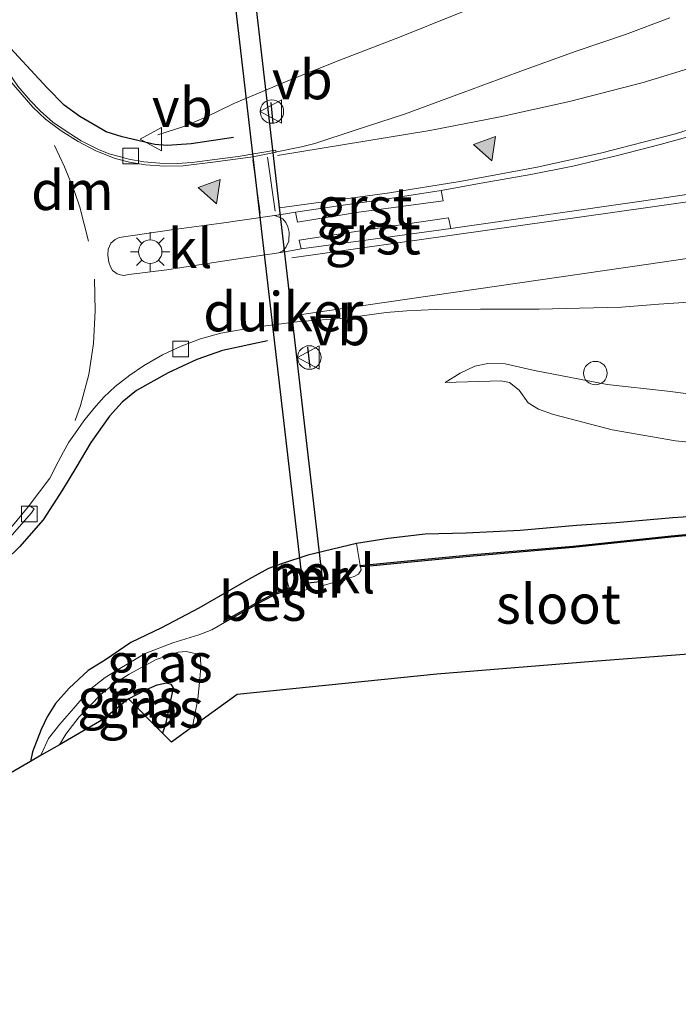
# Model space of a CAD drawing. Units: metres. Extents: x 139997 to 143378, y 431250 to 437442.
# Drawn here: x 141408 to 141450, y 434201 to 434264 of the extents above; entities that cross this region are included whole.
import ezdxf
from ezdxf.enums import TextEntityAlignment as Align

# ---------------------------------------------------------------- set-up
doc = ezdxf.new("R2010")
doc.units = ezdxf.units.M
doc.linetypes.add('IE-TERREINAFSCHEIDING', pattern=[10, 8, -2])
doc.linetypes.add('VW-3-9_STREEP', pattern=[12, 3, -9])
doc.layers.get('0').update_dxf_attribs({"lineweight": 25})
for name, color, linetype, lineweight in [('B-ME-AL-OVERIG-S-B1', 7, 'Continuous', 18), ('B-ME-GW-KRUINLIJN-L-B1', 93, 'Continuous', 18), ('B-ME-GW-TEENLIJN-L-B1', 93, 'Continuous', 18), ('B-ME-IE-GRASLAND-GV-B6', 93, 'Continuous', 18), ('B-ME-IE-INRICHTINGSELEMENT-S-B1', 253, 'Continuous', 18), ('B-ME-IE-MEUBILAIR_WEGMEUBILAIR-LICHTMAST-S-B1', 8, 'Continuous', 18), ('B-ME-IE-TERREINAFSCHEIDING-RASTERHEKWERK-L-B1', 8, 'IE-TERREINAFSCHEIDING', 18), ('B-ME-MW-MUUR-GV-B6', 8, 'IE-TERREINAFSCHEIDING-KUNSTMATIG', 18), ('B-ME-OB-BEKLEDING-GV-B6', 253, 'Continuous', 18), ('B-ME-OG-WATER-GV-B6', 153, 'Continuous', 18), ('B-ME-VH-VERH_SOORT-BITUMEN-GV-B6', 8, 'IE-TERREINAFSCHEIDING-NATUURLIJK-HOUTWAL', 18), ('B-ME-VH-VERH_SOORT-GV-B6', 8, 'Continuous', 18), ('B-ME-VH-VERH_SOORT-KLINKERS-GV-B6', 8, 'IE-TERREINAFSCHEIDING-NATUURLIJK-HOUTWAL', 18), ('B-ME-VV-KOLK-S-B1', 8, 'Continuous', 18), ('B-ME-VW-MARKERING-39STREEP-015-L-B1', 255, 'VW-3-9_STREEP', 18), ('B-ME-VW-MARKERING-DRIEHOEK-L-B1', 7, 'VW-HAAIETAND70-R-B', 18), ('B-ME-VW-MARKERING-STREEP-015-L-B1', 7, 'Continuous', 18), ('B-ME-VW-MARKERING-VLAKMARK-S-B1', 7, 'Continuous', 18), ('B-ME-VW-MEUBILAIR_WEGMEUBILAIR-VERKEERSBORD-S-B1', 8, 'Continuous', 18)]:
    doc.layers.add(name, color=color, linetype=linetype, lineweight=lineweight)
for name, color, linetype in [('B-ME-GW-INSTEEKWATERGANG-L-B1', 10, 'Continuous'), ('B-ME-IE-TERREINAFSCHEIDING-HAAG-L-B1', 10, 'Continuous'), ('B-ME-IE-TERREINAFSCHEIDING-SCHRIKHEK-L-B1', 10, 'Continuous'), ('B-ME-KG-KADASTRAAL-OPNAMEDTMGRENS-L-B1', 10, 'Continuous'), ('B-ME-KW-DUIKER-GV-B6', 10, 'Continuous'), ('B-ME-OB-BESCHOEIING-GV-B6', 10, 'Continuous')]:
    doc.layers.add(name, color=color, linetype=linetype)
doc.styles.add('NLCS-ISO', font='NLCS-ISO.TTF')
doc.linetypes.add('IE-TERREINAFSCHEIDING-KUNSTMATIG', pattern='A,4,[82,NLCS.SHX,S=0.75,R=90,X=0,Y=0],4,-2', length=10)
doc.linetypes.add('IE-TERREINAFSCHEIDING-NATUURLIJK-HOUTWAL', pattern='A,7,-1.5,[67,NLCS.SHX,S=0.75,R=45,X=0,Y=0],-1.5,7,-1.5,[70,NLCS.SHX,S=0.75,R=0,X=0,Y=0],-1.5', length=20)
doc.linetypes.add('VW-HAAIETAND70-R-B', pattern='A,0,-0.5,[153,NLCS.SHX,S=1,R=180,X=-0.375,Y=0],-0.5', length=1)

# ---------------------------------------------------------------- blocks, each defined once
blk = doc.blocks.new('verfsymbol')
for color in [252, 253]:
    blk.add_hatch(color=color).paths.add_polyline_path([(0.75, -0.625), (0, 0.75), (-0.75, -0.625)])
blk.add_lwpolyline([(0.75, -0.625), (0, 0.75), (-0.75, -0.625)], close=True)
blk = doc.blocks.new('dtb')
blk.add_circle((0, 0), 0.75)
blk = doc.blocks.new('lantaarnpaal')
for p, q in [((-0.884, 0.884), (-0.53, 0.53)), ((0, 0.75), (0, 1.25)), ((0.53, 0.53), (0.884, 0.884)), ((-0.75, 0), (-1.25, 0)), ((0.75, 0), (1.25, 0)), ((-0.53, -0.53), (-0.884, -0.884)), ((0.53, -0.53), (0.884, -0.884)), ((0, -0.75), (0, -1.25))]:
    blk.add_line(p, q)
blk.add_circle((0, 0), 0.75)
blk = doc.blocks.new('kolk')
blk.add_lwpolyline([(-0.5, -0.5), (0.5, -0.5), (0.5, 0.5), (-0.5, 0.5)], close=True)
blk = doc.blocks.new('verkeersbord')
for p, q in [((0, 0.75), (-0.75, -0.625)), ((0.75, -0.625), (0, 0.75)), ((-0.75, -0.625), (0.75, -0.625))]:
    blk.add_line(p, q)

msp = doc.modelspace()

# ---------------------------------------------------------------- linework, layer by layer
at = {"layer": 'B-ME-GW-INSTEEKWATERGANG-L-B1'}
for points in [[(141451.8908, 434231.9714, 1.0949), (141449.9041, 434231.8323, 1.1521), (141446.2968, 434231.5186, 1.2093), (141443.7686, 434231.3508, 1.215), (141440.1691, 434231.0223, 1.2379), (141436.709, 434230.8624, 1.3408), (141434.0978, 434230.7888, 1.4152), (141431.7432, 434230.5174, 1.5468), (141429.7097, 434230.1965, 1.644), (141426.6115, 434229.4448, 1.6336), (141424.9397, 434228.8916, 1.7636), (141424.1086, 434228.5969, 1.8564), (141422.8343, 434227.901, 1.9022), (141419.6626, 434226.0758, 1.8907), (141417.2841, 434224.8213, 1.7878), (141415.3185, 434223.8845, 1.7077), (141413.7012, 434222.7746, 1.599), (141412.5997, 434222.0937, 1.4903), (141411.3781, 434220.9641, 1.4961), (141410.5166, 434219.9816, 1.4903), (141409.9702, 434219.1415, 1.4846), (141409.5905, 434218.337, 1.456), (141409.0321, 434216.915, 1.416), (141408.9081, 434216.2858, 1.416)], [(141415.1598, 434220.2812, 1.98), (141416.3187, 434220.8908, 1.98), (141417.0022, 434221.1731, 1.966), (141417.5897, 434221.2986, 1.952), (141417.8721, 434221.2185, 1.952), (141418.0231, 434220.9853, 1.952), (141417.5294, 434218.6802, 1.8925), (141417.3389, 434218.0973, 1.8911)]]:
    msp.add_polyline3d(points, dxfattribs=at)
at = {"layer": 'B-ME-GW-KRUINLIJN-L-B1'}
msp.add_polyline3d([(141435.3714, 434240.4601, 1.9815), (141436.3389, 434241.0612, 2.0595), (141437.2713, 434241.5076, 2.0985), (141438.0913, 434241.6871, 2.0595), (141439.2139, 434241.6498, 2.0985), (141441.0763, 434241.2308, 2.2233), (141445.7081, 434240.3344, 2.2451), (141449.5694, 434239.9247, 2.2451), (141453.0795, 434239.4691, 2.2961)], dxfattribs=at)
at = {"layer": 'B-ME-GW-TEENLIJN-L-B1'}
msp.add_polyline3d([(141435.3714, 434240.4601, 1.9815), (141438.9384, 434240.5699, 1.8668), (141439.4901, 434240.477, 1.8668), (141440.1086, 434239.9707, 1.8473), (141440.6735, 434239.1765, 1.7953), (141441.3284, 434238.7651, 1.7953), (141442.2877, 434238.4223, 1.7628), (141446.0309, 434237.4447, 1.6653), (141450.0781, 434236.7518, 1.6263), (141452.6401, 434236.4866, 1.5743)], dxfattribs=at)
at = {"layer": 'B-ME-IE-GRASLAND-GV-B6'}
for points in [[(141449.7091, 434263.7401, 2.3856), (141446.8765, 434262.6759, 2.3383), (141443.7382, 434261.6098, 2.2764), (141439.9807, 434260.2516, 2.2328), (141436.5282, 434258.9738, 2.2036), (141432.7859, 434257.5964, 2.1818), (141429.7066, 434256.5868, 2.1636), (141427.0541, 434255.7206, 2.149), (141426.2118, 434255.5095, 2.149), (141424.644, 434255.1779, 2.1385), (141424.583, 434255.165, 2.1381), (141424.5601, 434255.3018, 2.1371), (141422.1604, 434254.8872, 2.1308), (141420.5089, 434254.6727, 2.134), (141419.2239, 434254.5062, 2.1215), (141418.2826, 434254.4508, 2.1246), (141417.164, 434254.4707, 2.1121), (141416.148, 434254.5421, 2.0965), (141415.1821, 434254.7203, 2.0934), (141414.7409, 434254.8483, 2.0903), (141414.0035, 434255.0458, 2.0996), (141413.2965, 434255.3087, 2.1121), (141412.1381, 434255.8863, 2.1215), (141411.1915, 434256.4951, 2.1527), (141410.347, 434257.0877, 2.1527), (141409.5328, 434257.7949, 2.1589), (141408.8961, 434258.4659, 2.1589), (141408.1071, 434259.3811, 2.1714)], [(141455.5621, 434253.168, 2.8416), (141447.9117, 434252.0279, 2.7503), (141435.7449, 434250.304, 2.5236), (141435.5894, 434250.9683, 2.4794), (141431.0724, 434250.3247, 2.4087), (141426.0621, 434249.557, 2.3468), (141426.1945, 434248.9977, 2.3321), (141425.5073, 434248.8787, 2.315), (141424.7729, 434248.7516, 2.2967), (141425.0122, 434248.8718, 2.395), (141425.2077, 434249.0808, 2.4278), (141425.4036, 434249.496, 2.4205), (141425.4164, 434250.0628, 2.3841), (141425.3433, 434250.3967, 2.3586), (141425.2052, 434250.6871, 2.3186), (141425.0077, 434250.9009, 2.2858), (141424.7931, 434251.0208, 2.2712), (141424.4814, 434251.1234, 2.2216), (141425.1852, 434251.2298, 2.2907), (141425.8235, 434251.3262, 2.2375), (141425.9621, 434250.7081, 2.2817), (141429.8786, 434251.3401, 2.3038), (141435.2405, 434252.0616, 2.3967), (141435.1305, 434252.722, 2.3719), (141437.6818, 434253.189, 2.4382), (141440.8392, 434253.7478, 2.5089), (141443.5171, 434254.2816, 2.5619), (141446.3784, 434254.9416, 2.6326), (141449.0933, 434255.6492, 2.6989), (141451.7999, 434256.4004, 2.7873)], [(141406.9783, 434229.8825, 2.3368), (141408.9869, 434232.1526, 2.3162), (141409.1536, 434232.4077, 2.318), (141408.837, 434232.6257, 2.2246), (141410.1407, 434234.3651, 2.1663), (141410.6825, 434235.4168, 2.2006), (141411.0107, 434236.0395, 2.2035), (141411.3605, 434236.657, 2.1978), (141411.7842, 434237.2563, 2.1892), (141412.3136, 434238.0161, 2.1778), (141412.9496, 434238.8082, 2.1635), (141413.5907, 434239.5412, 2.1606), (141414.3113, 434240.2044, 2.1377), (141415.2637, 434240.947, 2.1177), (141416.1302, 434241.523, 2.1091), (141417.3364, 434242.2353, 2.1177), (141418.5318, 434242.7968, 2.1091), (141419.7698, 434243.2595, 2.1263), (141421.0515, 434243.612, 2.1377), (141422.415, 434243.8459, 2.1692), (141423.9253, 434244.0763, 2.172), (141426.0772, 434244.3621, 2.2035), (141428.9891, 434244.5766, 2.2643), (141431.6228, 434244.9453, 2.3049), (141432.9275, 434245.0515, 2.3286), (141434.7691, 434245.1204, 2.3353), (141437.6338, 434245.147, 2.359), (141440.0986, 434245.1538, 2.4266), (141441.381, 434245.1583, 2.4435), (141443.9559, 434245.212, 2.4908), (141446.6373, 434245.2697, 2.5178), (141449.0166, 434245.4704, 2.5381), (141451.2527, 434245.6069, 2.599)], [(141452.6401, 434236.4866, 1.5743), (141450.0781, 434236.7518, 1.6263), (141446.0309, 434237.4447, 1.6653), (141442.2877, 434238.4223, 1.7628), (141441.3284, 434238.7651, 1.7953), (141440.6735, 434239.1765, 1.7953), (141440.1086, 434239.9707, 1.8473), (141439.4901, 434240.477, 1.8668), (141438.9384, 434240.5699, 1.8668), (141435.3714, 434240.4601, 1.9815), (141436.3389, 434241.0612, 2.0595), (141437.2713, 434241.5076, 2.0985), (141438.0913, 434241.6871, 2.0595), (141439.2139, 434241.6498, 2.0985), (141441.0763, 434241.2308, 2.2233), (141445.7081, 434240.3344, 2.2451), (141449.5694, 434239.9247, 2.2451), (141453.0795, 434239.4691, 2.2961)], [(141453.0795, 434239.4691, 2.2961), (141449.5694, 434239.9247, 2.2451), (141445.7081, 434240.3344, 2.2451), (141441.0763, 434241.2308, 2.2233), (141439.2139, 434241.6498, 2.0985), (141438.0913, 434241.6871, 2.0595), (141437.2713, 434241.5076, 2.0985), (141436.3389, 434241.0612, 2.0595), (141435.3714, 434240.4601, 1.9815), (141438.9384, 434240.5699, 1.8668), (141439.4901, 434240.477, 1.8668), (141440.1086, 434239.9707, 1.8473), (141440.6735, 434239.1765, 1.7953), (141441.3284, 434238.7651, 1.7953), (141442.2877, 434238.4223, 1.7628), (141446.0309, 434237.4447, 1.6653), (141450.0781, 434236.7518, 1.6263), (141452.6401, 434236.4866, 1.5743)], [(141451.8908, 434231.9714, 1.0949), (141449.9041, 434231.8323, 1.1521), (141446.2968, 434231.5186, 1.2093), (141443.7686, 434231.3508, 1.215), (141440.1691, 434231.0223, 1.2379), (141436.709, 434230.8624, 1.3408), (141434.0978, 434230.7888, 1.4152), (141431.7432, 434230.5174, 1.5468), (141429.7097, 434230.1965, 1.644), (141426.6115, 434229.4448, 1.6336), (141424.9397, 434228.8916, 1.7636), (141424.1086, 434228.5969, 1.8564), (141422.8343, 434227.901, 1.9022), (141419.6626, 434226.0758, 1.8907), (141417.2841, 434224.8213, 1.7878), (141415.3185, 434223.8845, 1.7077), (141413.7012, 434222.7746, 1.599), (141412.5997, 434222.0937, 1.4903), (141411.3781, 434220.9641, 1.4961), (141410.5166, 434219.9816, 1.4903), (141409.9702, 434219.1415, 1.4846), (141409.5905, 434218.337, 1.456), (141409.0321, 434216.915, 1.416), (141408.9081, 434216.2858, 1.416), (141400.8837, 434211.6569, 2.1015)], [(141430.5644, 434228.8576, 0.7752), (141429.9625, 434228.8041, 0.7752), (141429.7097, 434230.1965, 1.644), (141431.7432, 434230.5174, 1.5468), (141434.0978, 434230.7888, 1.4152), (141436.709, 434230.8624, 1.3408), (141440.1691, 434231.0223, 1.2379), (141443.7686, 434231.3508, 1.215), (141446.2968, 434231.5186, 1.2093), (141449.9041, 434231.8323, 1.1521), (141451.8908, 434231.9714, 1.0949)], [(141456.1779, 434231.2792, 0.7752), (141449.7932, 434230.6918, 0.7752), (141443.5399, 434230.0346, 0.7752), (141437.1602, 434229.4946, 0.7752), (141432.0987, 434229.0088, 0.7752), (141430.5644, 434228.8576, 0.7752)], [(141409.6019, 434216.686, 1.007), (141408.9081, 434216.2858, 1.416), (141409.0321, 434216.915, 1.416), (141409.5905, 434218.337, 1.456), (141409.9702, 434219.1415, 1.4846), (141410.5166, 434219.9816, 1.4903), (141411.3781, 434220.9641, 1.4961), (141412.5997, 434222.0937, 1.4903), (141413.7012, 434222.7746, 1.599), (141415.3185, 434223.8845, 1.7077), (141417.2841, 434224.8213, 1.7878), (141419.6626, 434226.0758, 1.8907), (141422.8343, 434227.901, 1.9022), (141424.1086, 434228.5969, 1.8564), (141424.9397, 434228.8916, 1.7636), (141425.4258, 434227.3655, 0.7752), (141424.5502, 434227.0564, 0.7752), (141423.6282, 434226.5829, 0.7752), (141421.2481, 434225.2445, 0.7752), (141421.2972, 434225.1574, 0.3752), (141420.4937, 434224.6929, 0.7208), (141419.6592, 434224.3603, 1.007), (141417.9973, 434223.8691, 1.007), (141416.2288, 434223.1815, 1.007), (141414.6231, 434222.2295, 1.007), (141413.6723, 434221.6521, 1.007), (141412.68, 434220.8543, 1.007), (141411.6725, 434219.6981, 1.007), (141410.7892, 434218.6717, 1.007), (141410.0696, 434217.7666, 1.007), (141409.6197, 434216.782, 1.007), (141409.6019, 434216.686, 1.007)], [(141419.7123, 434221.5653, 0.3752), (141419.5928, 434220.2737, 0.3752), (141419.25, 434218.5021, 0.3752), (141417.902, 434217.533, 1.5529), (141417.3389, 434218.0973, 1.8911), (141417.5294, 434218.6802, 1.8925), (141418.0231, 434220.9853, 1.952), (141417.8721, 434221.2185, 1.952), (141417.5897, 434221.2986, 1.952), (141417.0022, 434221.1731, 1.966), (141416.3187, 434220.8908, 1.98), (141415.1598, 434220.2812, 1.98), (141413.582, 434218.982, 1.747), (141410.7729, 434217.3616, 1.007), (141411.1772, 434218.0356, 1.007), (141412.022, 434219.1351, 1.007), (141413.4069, 434220.5721, 1.007), (141414.2035, 434221.2316, 1.007), (141415.2132, 434221.8634, 1.007), (141416.9303, 434222.7925, 1.007), (141418.3315, 434223.2688, 1.007), (141418.8474, 434223.3047, 0.993), (141419.5112, 434223.1643, 0.7753), (141419.7561, 434222.9166, 0.3752), (141419.7746, 434222.3243, 0.3752), (141419.7123, 434221.5653, 0.3752)], [(141417.5294, 434218.6802, 1.8925), (141417.3389, 434218.0973, 1.8911), (141415.1598, 434220.2812, 1.98), (141416.3187, 434220.8908, 1.98), (141417.0022, 434221.1731, 1.966), (141417.5897, 434221.2986, 1.952), (141417.8721, 434221.2185, 1.952), (141418.0231, 434220.9853, 1.952), (141417.5294, 434218.6802, 1.8925)]]:
    msp.add_polyline3d(points, dxfattribs=at)
at = {"layer": 'B-ME-IE-TERREINAFSCHEIDING-HAAG-L-B1'}
for points in [[(141421.8644, 434256.1072, 2.245), (141419.1574, 434255.7045, 2.245), (141417.6336, 434255.5841, 2.219), (141416.8535, 434255.6527, 2.219), (141414.7707, 434256.1329, 2.2294), (141413.7436, 434256.4648, 2.2398), (141412.0538, 434257.4463, 2.2606), (141411.0613, 434258.1554, 2.271), (141409.9797, 434259.2631, 2.2606), (141407.1092, 434262.3683, 2.2554), (141405.9394, 434263.4381, 2.245), (141404.0914, 434264.8508, 2.2762)], [(141424.0402, 434243.1331, 2.2797), (141421.165, 434242.5047, 2.2642), (141419.5208, 434241.9365, 2.2271), (141417.7071, 434241.0836, 2.2444), (141415.6817, 434239.9615, 2.2689), (141414.7679, 434239.2087, 2.2691), (141413.9645, 434238.3248, 2.2741), (141412.7728, 434236.641, 2.3118), (141411.8074, 434235.0217, 2.2494), (141410.9535, 434233.6142, 2.3091), (141409.7238, 434231.7039, 2.3235), (141408.2052, 434229.9919, 2.3059), (141405.6231, 434227.4661, 2.2938), (141403.02, 434224.676, 2.248), (141401.384, 434220.191, 2.185), (141401.305, 434216.979, 2.097), (141401.518, 434212.074, 2.0489)]]:
    msp.add_polyline3d(points, dxfattribs=at)
at = {"layer": 'B-ME-IE-TERREINAFSCHEIDING-RASTERHEKWERK-L-B1'}
msp.add_polyline3d([(141444.0146, 434266.9593, 2.1485), (141441.7094, 434265.9718, 2.1886), (141439.2427, 434265.2274, 2.1256), (141436.0535, 434263.9496, 2.16), (141432.454, 434262.4936, 2.1256), (141428.8773, 434261.1114, 2.1371), (141425.4526, 434259.757, 2.2057), (141421.8839, 434258.2696, 2.2286), (141420.0976, 434257.3988, 2.2229), (141418.7046, 434256.7926, 2.2915), (141417.0444, 434256.269, 2.2801)], dxfattribs=at)
at = {"layer": 'B-ME-IE-TERREINAFSCHEIDING-SCHRIKHEK-L-B1'}
for p, q in [((141424.2559, 434258.3224, 2.185), (141424.3865, 434257.0218, 2.181)), ((141426.5883, 434242.7172, 2.259), (141426.7325, 434241.427, 2.245))]:
    msp.add_line(p, q, dxfattribs=at)
at = {"layer": 'B-ME-KG-KADASTRAAL-OPNAMEDTMGRENS-L-B1'}
msp.add_polyline3d([(141454.8, 434223.426, 0.3752), (141444.804, 434222.679, 0.3752), (141434.836, 434221.857, 0.3752), (141422.107, 434220.556, 0.3752), (141419.25, 434218.5021, 0.3752), (141417.902, 434217.533, 1.5529), (141417.3389, 434218.0973, 1.8911), (141415.1598, 434220.2812, 1.98), (141413.582, 434218.982, 1.747), (141410.7729, 434217.3616, 1.007), (141409.6019, 434216.686, 1.007), (141408.9081, 434216.2858, 1.416), (141400.8837, 434211.6569, 2.1015), (141401.2889, 434200.6599, 2.0758)], dxfattribs=at)
at = {"layer": 'B-ME-KW-DUIKER-GV-B6'}
msp.add_polyline3d([(141427.554, 434227.7682, 0.7688), (141426.288, 434227.6215, 0.7688), (141421.282, 434270.8037, 0.7267), (141422.548, 434270.9504, 0.7267), (141427.554, 434227.7682, 0.7688)], dxfattribs=at)
at = {"layer": 'B-ME-MW-MUUR-GV-B6'}
msp.add_polyline3d([(141427.1774, 434228.4675, 1.215), (141427.4313, 434228.1681, 1.0028), (141427.554, 434227.7682, 0.7688), (141427.6002, 434227.5262, 0.3752), (141427.5887, 434227.2546, 0.3752), (141427.4338, 434227.2629, 0.3752), (141427.4466, 434227.5031, 0.3752), (141427.4031, 434227.7308, 0.3752), (141427.2923, 434228.092, 0.3752), (141427.0818, 434228.3402, 0.3752), (141426.8984, 434228.4221, 0.3752), (141426.7315, 434228.4177, 0.3752), (141426.5564, 434228.2793, 0.3752), (141426.4645, 434228.0493, 0.3752), (141426.4433, 434227.651, 0.3752), (141426.5602, 434227.2682, 0.3752), (141426.4117, 434227.2229, 0.3752), (141426.2868, 434227.6319, 0.7439), (141426.3109, 434228.0832, 1.0153), (141426.4239, 434228.3659, 1.1807), (141426.5726, 434228.517, 1.2618), (141426.6966, 434228.5721, 1.3024), (141426.9296, 434228.5781, 1.2899), (141427.1774, 434228.4675, 1.215)], dxfattribs=at)
at = {"layer": 'B-ME-OB-BEKLEDING-GV-B6'}
msp.add_polyline3d([(141429.9815, 434228.7054, 0.3752), (141430.0175, 434228.518, 0.3752), (141429.8419, 434228.246, 0.3752), (141429.5798, 434228.0829, 0.3752), (141427.6002, 434227.5262, 0.3752), (141427.554, 434227.7682, 0.7688), (141427.4313, 434228.1681, 1.0028), (141427.1774, 434228.4675, 1.215), (141426.9296, 434228.5781, 1.2899), (141426.6966, 434228.5721, 1.3024), (141426.5726, 434228.517, 1.2618), (141426.4239, 434228.3659, 1.1807), (141426.3109, 434228.0832, 1.0153), (141426.2868, 434227.6319, 0.7439), (141426.4117, 434227.2229, 0.3752), (141425.5602, 434226.9526, 0.3752), (141425.4568, 434227.2704, 0.3752), (141425.4258, 434227.3655, 0.7752), (141424.9397, 434228.8916, 1.7636), (141426.6115, 434229.4448, 1.6336), (141429.7097, 434230.1965, 1.644), (141429.9625, 434228.8041, 0.7752), (141429.9815, 434228.7054, 0.3752)], dxfattribs=at)
at = {"layer": 'B-ME-OB-BESCHOEIING-GV-B6'}
for points in [[(141430.5738, 434228.758, 0.3752), (141429.9815, 434228.7054, 0.3752), (141429.9625, 434228.8041, 0.7752), (141430.5644, 434228.8576, 0.7752), (141432.0987, 434229.0088, 0.7752), (141437.1602, 434229.4946, 0.7752), (141443.5399, 434230.0346, 0.7752), (141449.7932, 434230.6918, 0.7752), (141456.1779, 434231.2792, 0.7752)], [(141456.188, 434231.1797, 0.3752), (141449.803, 434230.5923, 0.3752), (141443.5493, 434229.935, 0.3752), (141437.1692, 434229.395, 0.3752), (141432.1083, 434228.9092, 0.3752), (141430.5738, 434228.758, 0.3752)], [(141423.6755, 434226.4948, 0.3752), (141421.2972, 434225.1574, 0.3752), (141421.2481, 434225.2445, 0.7752), (141423.6282, 434226.5829, 0.7752), (141424.5502, 434227.0564, 0.7752), (141425.4258, 434227.3655, 0.7752), (141425.4568, 434227.2704, 0.3752), (141424.5899, 434226.9643, 0.3752), (141423.6755, 434226.4948, 0.3752)]]:
    msp.add_polyline3d(points, dxfattribs=at)
at = {"layer": 'B-ME-OG-WATER-GV-B6'}
msp.add_polyline3d([(141454.8, 434223.426, 0.3752), (141444.804, 434222.679, 0.3752), (141434.836, 434221.857, 0.3752), (141422.107, 434220.556, 0.3752), (141419.25, 434218.5021, 0.3752), (141419.5928, 434220.2737, 0.3752), (141419.7123, 434221.5653, 0.3752), (141419.7746, 434222.3243, 0.3752), (141419.7561, 434222.9166, 0.3752), (141419.5112, 434223.1643, 0.7753), (141418.8474, 434223.3047, 0.993), (141418.3315, 434223.2688, 1.007), (141416.9303, 434222.7925, 1.007), (141415.2132, 434221.8634, 1.007), (141414.2035, 434221.2316, 1.007), (141413.4069, 434220.5721, 1.007), (141412.022, 434219.1351, 1.007), (141411.1772, 434218.0356, 1.007), (141410.7729, 434217.3616, 1.007), (141409.6019, 434216.686, 1.007), (141409.6197, 434216.782, 1.007), (141410.0696, 434217.7666, 1.007), (141410.7892, 434218.6717, 1.007), (141411.6725, 434219.6981, 1.007), (141412.68, 434220.8543, 1.007), (141413.6723, 434221.6521, 1.007), (141414.6231, 434222.2295, 1.007), (141416.2288, 434223.1815, 1.007), (141417.9973, 434223.8691, 1.007), (141419.6592, 434224.3603, 1.007), (141420.4937, 434224.6929, 0.7208), (141421.2972, 434225.1574, 0.3752), (141423.6755, 434226.4948, 0.3752), (141424.5899, 434226.9643, 0.3752), (141425.4568, 434227.2704, 0.3752), (141425.5602, 434226.9526, 0.3752), (141426.4117, 434227.2229, 0.3752), (141426.5602, 434227.2682, 0.3752), (141426.4433, 434227.651, 0.3752), (141426.4645, 434228.0493, 0.3752), (141426.5564, 434228.2793, 0.3752), (141426.7315, 434228.4177, 0.3752), (141426.8984, 434228.4221, 0.3752), (141427.0818, 434228.3402, 0.3752), (141427.2923, 434228.092, 0.3752), (141427.4031, 434227.7308, 0.3752), (141427.4466, 434227.5031, 0.3752), (141427.4338, 434227.2629, 0.3752), (141427.5887, 434227.2546, 0.3752), (141427.6002, 434227.5262, 0.3752), (141429.5798, 434228.0829, 0.3752), (141429.8419, 434228.246, 0.3752), (141430.0175, 434228.518, 0.3752), (141429.9815, 434228.7054, 0.3752), (141430.5738, 434228.758, 0.3752), (141432.1083, 434228.9092, 0.3752), (141437.1692, 434229.395, 0.3752), (141443.5493, 434229.935, 0.3752), (141449.803, 434230.5923, 0.3752), (141456.188, 434231.1797, 0.3752)], dxfattribs=at)
at = {"layer": 'B-ME-VH-VERH_SOORT-BITUMEN-GV-B6'}
for points in [[(141407.982, 434259.2822, 2.1672), (141409.0669, 434258.0288, 2.1782), (141409.8633, 434257.2651, 2.1672), (141410.8666, 434256.5167, 2.1527), (141411.9605, 434255.8432, 2.1236), (141413.0922, 434255.2533, 2.109), (141414.321, 434254.7661, 2.1126), (141415.2235, 434254.5246, 2.0944), (141416.2514, 434254.3492, 2.109), (141417.4656, 434254.263, 2.1163), (141418.664, 434254.2926, 2.1381), (141420.7142, 434254.5384, 2.1308), (141423.1065, 434254.8647, 2.149), (141424.583, 434255.165, 2.1381), (141424.644, 434255.1779, 2.1385), (141426.2118, 434255.5095, 2.149), (141427.0541, 434255.7206, 2.149), (141429.7066, 434256.5868, 2.1636), (141432.7859, 434257.5964, 2.1818), (141436.5282, 434258.9738, 2.2036), (141439.9807, 434260.2516, 2.2328), (141443.7382, 434261.6098, 2.2764), (141446.8765, 434262.6759, 2.3383), (141449.7091, 434263.7401, 2.3856)], [(141451.7999, 434256.4004, 2.7873), (141449.0933, 434255.6492, 2.6989), (141446.3784, 434254.9416, 2.6326), (141443.5171, 434254.2816, 2.5619), (141440.8392, 434253.7478, 2.5089), (141437.6818, 434253.189, 2.4382), (141435.1305, 434252.722, 2.3719), (141431.428, 434252.1441, 2.3188), (141428.5742, 434251.7418, 2.2702), (141425.8235, 434251.3262, 2.2375), (141425.1852, 434251.2298, 2.2907), (141424.4814, 434251.1234, 2.2216), (141421.1042, 434250.6399, 2.1951), (141417.9091, 434250.2083, 2.1774), (141414.5813, 434249.7288, 2.1818), (141414.315, 434249.5994, 2.1685), (141414.0455, 434249.3506, 2.1685), (141413.8761, 434248.9818, 2.1685), (141413.8569, 434248.5931, 2.1774), (141413.9144, 434248.1565, 2.1862), (141414.0141, 434247.8488, 2.1774), (141414.1576, 434247.6047, 2.1818), (141414.4516, 434247.3958, 2.1995), (141414.664, 434247.3277, 2.1951), (141414.8667, 434247.3059, 2.1951), (141415.1957, 434247.3581, 2.1862), (141417.6095, 434247.6607, 2.2083), (141421.4337, 434248.2587, 2.2614), (141424.7729, 434248.7516, 2.2967), (141425.5073, 434248.8787, 2.315), (141426.1945, 434248.9977, 2.3321), (141430.3237, 434249.547, 2.3763), (141435.7449, 434250.304, 2.5236), (141447.9117, 434252.0279, 2.7503), (141455.5621, 434253.168, 2.8416)], [(141451.2527, 434245.6069, 2.599), (141449.0166, 434245.4704, 2.5381), (141446.6373, 434245.2697, 2.5178), (141443.9559, 434245.212, 2.4908), (141441.381, 434245.1583, 2.4435), (141440.0986, 434245.1538, 2.4266), (141437.6338, 434245.147, 2.359), (141434.7691, 434245.1204, 2.3353), (141432.9275, 434245.0515, 2.3286), (141431.6228, 434244.9453, 2.3049), (141428.9891, 434244.5766, 2.2643), (141426.0772, 434244.3621, 2.2035), (141423.9253, 434244.0763, 2.172), (141422.415, 434243.8459, 2.1692), (141421.0515, 434243.612, 2.1377), (141419.7698, 434243.2595, 2.1263), (141418.5318, 434242.7968, 2.1091), (141417.3364, 434242.2353, 2.1177), (141416.1302, 434241.523, 2.1091), (141415.2637, 434240.947, 2.1177), (141414.3113, 434240.2044, 2.1377), (141413.5907, 434239.5412, 2.1606), (141412.9496, 434238.8082, 2.1635), (141412.3136, 434238.0161, 2.1778), (141411.7842, 434237.2563, 2.1892), (141411.3605, 434236.657, 2.1978), (141411.0107, 434236.0395, 2.2035), (141410.6825, 434235.4168, 2.2006), (141410.1407, 434234.3651, 2.1663), (141408.837, 434232.6257, 2.2246), (141408.6681, 434232.4004, 2.2321), (141406.7346, 434230.1172, 2.24)]]:
    msp.add_polyline3d(points, dxfattribs=at)
at = {"layer": 'B-ME-VH-VERH_SOORT-GV-B6'}
for points in [[(141429.8786, 434251.3401, 2.3038), (141425.9621, 434250.7081, 2.2817), (141425.8235, 434251.3262, 2.2375), (141428.5742, 434251.7418, 2.2702), (141431.428, 434252.1441, 2.3188), (141435.1305, 434252.722, 2.3719), (141435.2405, 434252.0616, 2.3967), (141429.8786, 434251.3401, 2.3038)], [(141430.3237, 434249.547, 2.3763), (141426.1945, 434248.9977, 2.3321), (141426.0621, 434249.557, 2.3468), (141431.0724, 434250.3247, 2.4087), (141435.5894, 434250.9683, 2.4794), (141435.7449, 434250.304, 2.5236), (141430.3237, 434249.547, 2.3763)], [(141406.7346, 434230.1172, 2.24), (141408.6681, 434232.4004, 2.2321), (141408.837, 434232.6257, 2.2246), (141409.1536, 434232.4077, 2.318), (141408.9869, 434232.1526, 2.3162), (141406.9783, 434229.8825, 2.3368)]]:
    msp.add_polyline3d(points, dxfattribs=at)
at = {"layer": 'B-ME-VH-VERH_SOORT-KLINKERS-GV-B6'}
for points in [[(141402.401, 434264.5827, 2.3133), (141404.0781, 434263.4933, 2.3037), (141406.444, 434261.4936, 2.3145), (141407.2788, 434260.5867, 2.3144), (141408.1071, 434259.3811, 2.1714), (141408.8961, 434258.4659, 2.1589), (141409.5328, 434257.7949, 2.1589), (141410.347, 434257.0877, 2.1527), (141411.1915, 434256.4951, 2.1527), (141412.1381, 434255.8863, 2.1215), (141413.2965, 434255.3087, 2.1121), (141414.0035, 434255.0458, 2.0996), (141414.7409, 434254.8483, 2.0903), (141415.1821, 434254.7203, 2.0934), (141416.148, 434254.5421, 2.0965), (141417.164, 434254.4707, 2.1121)], [(141417.164, 434254.4707, 2.1121), (141418.2826, 434254.4508, 2.1246), (141419.2239, 434254.5062, 2.1215), (141420.5089, 434254.6727, 2.134), (141422.1604, 434254.8872, 2.1308), (141424.5601, 434255.3018, 2.1371), (141424.583, 434255.165, 2.1381), (141423.1065, 434254.8647, 2.149), (141420.7142, 434254.5384, 2.1308), (141418.664, 434254.2926, 2.1381), (141417.4656, 434254.263, 2.1163), (141416.2514, 434254.3492, 2.109), (141415.2235, 434254.5246, 2.0944), (141414.321, 434254.7661, 2.1126), (141413.0922, 434255.2533, 2.109), (141411.9605, 434255.8432, 2.1236), (141410.8666, 434256.5167, 2.1527), (141409.8633, 434257.2651, 2.1672), (141409.0669, 434258.0288, 2.1782), (141407.982, 434259.2822, 2.1672), (141407.0555, 434260.3563, 2.2134), (141406.2172, 434261.2812, 2.2075), (141403.9122, 434263.2439, 2.2014), (141402.2391, 434264.3391, 2.2161)], [(141415.1957, 434247.3581, 2.1862), (141414.8667, 434247.3059, 2.1951), (141414.664, 434247.3277, 2.1951), (141414.4516, 434247.3958, 2.1995), (141414.1576, 434247.6047, 2.1818), (141414.0141, 434247.8488, 2.1774), (141413.9144, 434248.1565, 2.1862), (141413.8569, 434248.5931, 2.1774), (141413.8761, 434248.9818, 2.1685), (141414.0455, 434249.3506, 2.1685), (141414.315, 434249.5994, 2.1685), (141414.5813, 434249.7288, 2.1818), (141417.9091, 434250.2083, 2.1774), (141421.1042, 434250.6399, 2.1951), (141424.4814, 434251.1234, 2.2216), (141424.7931, 434251.0208, 2.2712), (141425.0077, 434250.9009, 2.2858), (141425.2052, 434250.6871, 2.3186), (141425.3433, 434250.3967, 2.3586), (141425.4164, 434250.0628, 2.3841), (141425.4036, 434249.496, 2.4205), (141425.2077, 434249.0808, 2.4278), (141425.0122, 434248.8718, 2.395), (141424.7729, 434248.7516, 2.2967), (141421.4337, 434248.2587, 2.2614), (141417.6095, 434247.6607, 2.2083), (141415.1957, 434247.3581, 2.1862)]]:
    msp.add_polyline3d(points, dxfattribs=at)
at = {"layer": 'B-ME-VW-MARKERING-39STREEP-015-L-B1'}
msp.add_polyline3d([(141412.9998, 434247.0647, 2.2143), (141413.0413, 434245.0347, 2.2143), (141412.9323, 434242.9603, 2.2019), (141412.6288, 434240.979, 2.1987), (141412.1151, 434239.0013, 2.1987), (141411.7657, 434238.0368, 2.1925)], dxfattribs=at)
at = {"layer": 'B-ME-VW-MARKERING-DRIEHOEK-L-B1'}
msp.add_polyline3d([(141410.4441, 434255.5923, 2.1834), (141411.0898, 434254.2198, 2.2041), (141411.7264, 434252.6569, 2.2007), (141412.0712, 434251.6593, 2.218), (141412.6105, 434249.4794, 2.2089)], dxfattribs=at)
at = {"layer": 'B-ME-VW-MARKERING-STREEP-015-L-B1'}
for p, q in [((141423.5781, 434251.2814, 2.2093), (141423.1005, 434254.6814, 2.1586)), ((141424.0492, 434254.8388, 2.1484), (141424.5375, 434251.4079, 2.2093))]:
    msp.add_line(p, q, dxfattribs=at)
for points in [[(141470.5404, 434265.1027, 3.4109), (141466.5902, 434262.9488, 3.2369), (141462.1336, 434260.7788, 3.0752), (141458.044, 434259.0399, 2.9431), (141453.7837, 434257.4956, 2.8163), (141450.0822, 434256.3357, 2.7369), (141445.2841, 434255.0982, 2.6017), (141441.2452, 434254.2045, 2.5288), (141436.3049, 434253.2957, 2.3868), (141431.8239, 434252.5763, 2.3299), (141425.1261, 434251.6612, 2.208), (141424.8558, 434251.6243, 2.2034)], [(141459.243, 434263.7595, 2.8141), (141455.0113, 434262.025, 2.6752), (141451.3527, 434260.6249, 2.5952), (141448.0057, 434259.6056, 2.4994), (141443.3042, 434258.4029, 2.4007), (141438.8821, 434257.4081, 2.3442), (141434.3975, 434256.5393, 2.2686), (141424.6756, 434254.9409, 2.1525)], [(141536.0508, 434263.006, 4.2069), (141534.6452, 434262.9835, 4.1734), (141530.2824, 434262.7213, 4.0741), (141526.7415, 434262.458, 3.9595), (141522.4919, 434262.0432, 3.8721), (141517.9645, 434261.4729, 3.7847), (141513.2085, 434260.8376, 3.7356), (141507.5519, 434260.065, 3.6537), (141502.3433, 434259.3345, 3.5609), (141496.1048, 434258.4586, 3.479), (141448.321, 434251.6348, 2.7534), (141425.6025, 434248.4244, 2.3171)], [(141426.2065, 434244.7997, 2.2126), (141448.3553, 434248.027, 2.6363), (141468.2635, 434250.9278, 2.9474), (141488.1716, 434253.8286, 3.2586), (141491.2403, 434254.2863, 3.3192), (141498.1408, 434255.28, 3.4339), (141504.0612, 434256.0946, 3.5431), (141509.2866, 434256.8152, 3.6089), (141513.8243, 434257.3631, 3.6609), (141519.8747, 434258.1404, 3.7805), (141524.862, 434258.635, 3.8481), (141529.1445, 434258.9168, 3.9729), (141533.0434, 434259.1295, 4.0277)]]:
    msp.add_polyline3d(points, dxfattribs=at)

# ---------------------------------------------------------------- block references
at = {"layer": 'B-ME-AL-OVERIG-S-B1', "rotation": 90}
msp.add_blockref('dtb', (141444.9653, 434241.0674, 2.3248), dxfattribs=at)
at = {"layer": 'B-ME-IE-INRICHTINGSELEMENT-S-B1', "rotation": 90}
for p in [(141424.3203, 434257.7574, 2.1796), (141426.7096, 434242.0637, 2.273)]:
    msp.add_blockref('dtb', p, dxfattribs=at)
at = {"layer": 'B-ME-IE-MEUBILAIR_WEGMEUBILAIR-LICHTMAST-S-B1', "rotation": 90}
msp.add_blockref('lantaarnpaal', (141416.5554, 434248.8128, 2.2913), dxfattribs=at)
at = {"layer": 'B-ME-VV-KOLK-S-B1', "rotation": 90}
for p in [(141415.3141, 434254.9111, 2.0847), (141418.4933, 434242.6027, 2.0987), (141408.8415, 434232.0896, 2.2335)]:
    msp.add_blockref('kolk', p, dxfattribs=at)
at = {"layer": 'B-ME-VW-MARKERING-VLAKMARK-S-B1', "rotation": 200}
for p in [(141438.1028, 434255.3218, 2.3917), (141420.533, 434252.5822, 2.1591)]:
    msp.add_blockref('verfsymbol', p, dxfattribs=at)
at = {"layer": 'B-ME-VW-MEUBILAIR_WEGMEUBILAIR-VERKEERSBORD-S-B1', "rotation": 90}
for p in [(141424.3178, 434257.7574, 2.1796), (141416.6582, 434255.9926, 2.2085), (141426.7071, 434242.0637, 2.273)]:
    msp.add_blockref('verkeersbord', p, dxfattribs=at)

# ---------------------------------------------------------------- texts
at = {"layer": 'B-ME-IE-GRASLAND-GV-B6', "ltscale": 0.2, "style": 'NLCS-ISO'}
for p in [(141417.1669, 434222.5887), (141415.2737, 434220.3331), (141416.5914, 434219.6979)]:
    msp.add_text('gras', height=2.5, dxfattribs=at).set_placement(p, align=Align.MIDDLE_CENTER)
at = {"layer": 'B-ME-KW-DUIKER-GV-B6', "ltscale": 0.2, "style": 'NLCS-ISO'}
msp.add_text('duiker', height=2.5, dxfattribs=at).set_placement((141425.0452, 434244.9824), align=Align.MIDDLE_CENTER)
at = {"layer": 'B-ME-MW-MUUR-GV-B6', "ltscale": 0.2, "style": 'NLCS-ISO'}
msp.add_text('mr', height=2.5, dxfattribs=at).set_placement((141426.9364, 434227.985), align=Align.MIDDLE_CENTER)
at = {"layer": 'B-ME-OB-BEKLEDING-GV-B6', "ltscale": 0.2, "style": 'NLCS-ISO'}
msp.add_text('bekl', height=2.5, dxfattribs=at).set_placement((141427.4984, 434228.2645), align=Align.MIDDLE_CENTER)
at = {"layer": 'B-ME-OB-BESCHOEIING-GV-B6', "ltscale": 0.2, "style": 'NLCS-ISO'}
msp.add_text('bes', height=2.5, dxfattribs=at).set_placement((141423.7275, 434226.5146), align=Align.MIDDLE_CENTER)
at = {"layer": 'B-ME-OG-WATER-GV-B6', "ltscale": 0.2, "style": 'NLCS-ISO'}
msp.add_text('sloot', height=2.5, dxfattribs=at).set_placement((141442.6049, 434226.3311), align=Align.MIDDLE_CENTER)
at = {"layer": 'B-ME-VH-VERH_SOORT-GV-B6', "ltscale": 0.2, "style": 'NLCS-ISO'}
for p in [(141430.2395, 434251.673), (141430.7587, 434249.8922)]:
    msp.add_text('grst', height=2.5, dxfattribs=at).set_placement(p, align=Align.MIDDLE_CENTER)
at = {"layer": 'B-ME-VH-VERH_SOORT-KLINKERS-GV-B6', "ltscale": 0.2, "style": 'NLCS-ISO'}
msp.add_text('kl', height=2.5, dxfattribs=at).set_placement((141419.105, 434249.0285), align=Align.MIDDLE_CENTER)
at = {"layer": 'B-ME-VW-MARKERING-DRIEHOEK-L-B1', "ltscale": 0.2, "style": 'NLCS-ISO'}
msp.add_text('dm', height=2.5, dxfattribs=at).set_placement((141411.5884, 434252.7215), align=Align.MIDDLE_CENTER)
at = {"layer": 'B-ME-VW-MEUBILAIR_WEGMEUBILAIR-VERKEERSBORD-S-B1', "ltscale": 0.2, "style": 'NLCS-ISO'}
for p in [(141424.3178, 434257.7574, 2.1796), (141416.6582, 434255.9926, 2.2085), (141426.7071, 434242.0637, 2.273)]:
    msp.add_text('vb', height=2.5, dxfattribs=at).set_placement(p, align=Align.BOTTOM_LEFT)

doc.saveas('drawing.dxf')
